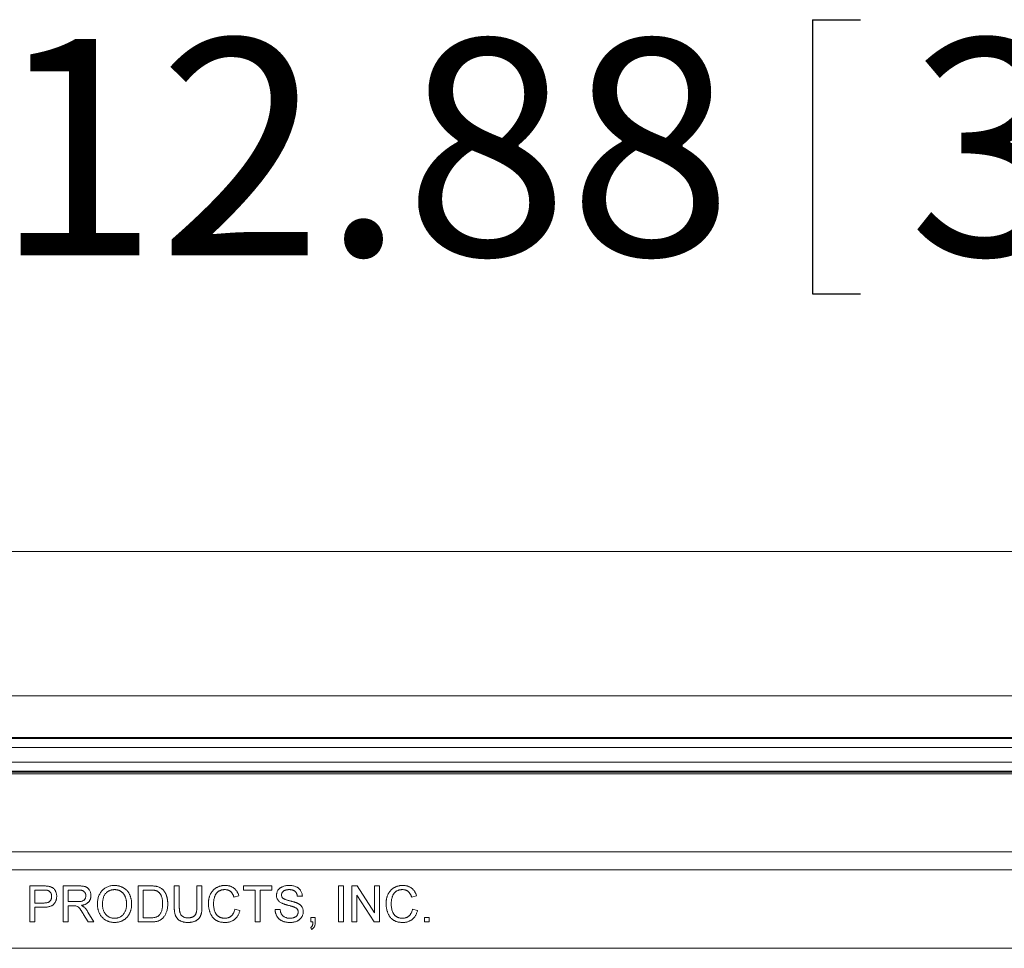
# Model space of a CAD drawing. Units: inches. Extents: x 2 to 136, y 2 to 86.
# Drawn here: x 73 to 77, y 35 to 40 of the extents above; entities that cross this region are included whole.
import ezdxf

# ---------------------------------------------------------------- set-up
doc = ezdxf.new("R2010")
doc.units = ezdxf.units.IN
doc.header["$LTSCALE"] = 4
doc.header["$MEASUREMENT"] = 0
doc.layers.add('DIM', color=136, linetype='Continuous')
doc.styles.add('SLDTEXTSTYLE0', font='TXT', dxfattribs={"width": 0.605})
doc.dimstyles.new('SLDDIMSTYLE1', dxfattribs={"dimtxt": 0.970703, "dimasz": 0.376, "dimexe": 0, "dimexo": 0.0625, "dimgap": 0.242676, "dimtad": 0, "dimtih": 1, "dimtoh": 1, "dimlfac": 0.75, "dimrnd": 1e-09, "dimzin": 12, "dimdsep": 46, "dimtxsty": 'SLDTEXTSTYLE0', "dimsah": 1, "dimcen": 0.09, "dimadec": 0, "dimazin": 3, "dimtfac": 1, "dimtofl": 0, "dimtmove": 0, "dimatfit": 3, "dimfxl": 1, "dimfrac": 2, "dimtolj": 1, "dimtzin": 12, "dimarcsym": 0})

# ---------------------------------------------------------------- blocks, each defined once
blk = doc.blocks.new('_D_6')
at = {"layer": 'DIM'}
for p, q in [((76.2864, 39.5239), (76.2864, 38.2573)), ((76.2864, 39.5239), (76.5086, 39.5239)), ((81.2486, 39.5239), (81.0264, 39.5239)), ((81.2486, 39.5239), (81.2486, 38.2573)), ((69.1254, 35.4331), (69.1254, 39.3906)), ((86.2921, 35.4331), (86.2921, 39.3906)), ((69.1254, 38.8906), (72.0366, 38.8906)), ((86.2921, 38.8906), (82.1652, 38.8906)), ((76.2864, 38.2573), (76.5086, 38.2573)), ((81.2486, 38.2573), (81.0264, 38.2573))]:
    blk.add_line(p, q, dxfattribs=at)
for points in [[(69.1254, 38.8906), (69.5014, 38.8106), (69.5014, 38.9706)], [(86.2921, 38.8906), (85.9161, 38.9706), (85.9161, 38.8106)]]:
    blk.add_solid(points, dxfattribs=at)
at = {"layer": 'DIM', "char_height": 1, "attachment_point": 1, "style": 'SLDTEXTSTYLE0'}
for s, insert in [('12.88', (72.5088, 39.4346)), ('327.03', (76.7308, 39.4346))]:
    blk.add_mtext(s, dxfattribs=dict(at, insert=insert))

msp = doc.modelspace()

# ---------------------------------------------------------------- linework, layer by layer
at = {"color": 7, "linetype": 'Continuous', "lineweight": 15}
for p, q in [((69.6485, 37.0665), (85.7689, 37.0665)), ((87.3555, 36.3998), (68.062, 36.3998)), ((86.1918, 36.2071), (69.2257, 36.2071)), ((69.2274, 36.203), (86.1901, 36.203)), ((86.1901, 36.1613), (69.2274, 36.1613)), ((69.2902, 36.0928), (86.1272, 36.0928)), ((86.1272, 36.0512), (69.2902, 36.0512)), ((86.1255, 36.0471), (69.2919, 36.0471)), ((69.2952, 36.0391), (86.1222, 36.0391)), ((69.4445, 35.6788), (85.973, 35.6788)), ((85.973, 35.5962), (69.4445, 35.5962)), ((72.6717, 35.3548), (72.6717, 35.5215)), ((72.6717, 35.5215), (72.733, 35.5215)), ((72.8256, 35.3548), (72.8256, 35.5215)), ((72.8256, 35.5215), (72.8979, 35.5215)), ((73.1717, 35.3548), (73.1717, 35.5215)), ((73.1717, 35.5215), (73.2287, 35.5215)), ((73.3384, 35.4256), (73.3384, 35.5215)), ((73.3384, 35.5215), (73.3619, 35.5215)), ((73.3619, 35.5215), (73.3619, 35.4267)), ((73.4431, 35.5215), (73.4666, 35.5215)), ((73.4431, 35.4267), (73.4431, 35.5215)), ((73.4666, 35.5215), (73.4666, 35.4256)), ((73.6589, 35.5022), (73.6589, 35.5215)), ((73.6589, 35.5215), (73.7893, 35.5215)), ((73.7893, 35.5215), (73.7893, 35.5022)), ((74.097, 35.3548), (74.097, 35.5215)), ((74.097, 35.5215), (74.1205, 35.5215)), ((74.1205, 35.5215), (74.1205, 35.3548)), ((74.1589, 35.3548), (74.1589, 35.5215)), ((74.1589, 35.5215), (74.1838, 35.5215)), ((74.1838, 35.5215), (74.2636, 35.3971)), ((74.2636, 35.3971), (74.2636, 35.5215)), ((74.2636, 35.5215), (74.2871, 35.5215)), ((74.2871, 35.5215), (74.2871, 35.3548)), ((72.735, 35.5022), (72.6952, 35.5022)), ((72.6952, 35.5022), (72.6952, 35.4424)), ((72.8988, 35.5022), (72.8491, 35.5022)), ((72.8491, 35.5022), (72.8491, 35.4488)), ((73.229, 35.5022), (73.1952, 35.5022)), ((73.1952, 35.5022), (73.1952, 35.374)), ((73.6376, 35.4751), (73.614, 35.4701)), ((73.7123, 35.5022), (73.6589, 35.5022)), ((73.7123, 35.3548), (73.7123, 35.5022)), ((73.7893, 35.5022), (73.7358, 35.5022)), ((73.7358, 35.5022), (73.7358, 35.3548)), ((73.9303, 35.4744), (73.9068, 35.4744)), ((74.2623, 35.3548), (74.1824, 35.4792)), ((74.1824, 35.4792), (74.1824, 35.3548)), ((74.4581, 35.4751), (74.4346, 35.4701)), ((72.6952, 35.4424), (72.7354, 35.4424)), ((72.8491, 35.4488), (72.8937, 35.4488)), ((72.8732, 35.4296), (72.8491, 35.4296)), ((72.8491, 35.4296), (72.8491, 35.3548)), ((72.7361, 35.4232), (72.6952, 35.4232)), ((72.6952, 35.4232), (72.6952, 35.3548)), ((72.9405, 35.3548), (72.9197, 35.39)), ((72.9401, 35.4008), (72.9674, 35.3548)), ((73.6183, 35.4136), (73.6418, 35.4081)), ((73.8042, 35.4125), (73.8277, 35.4125)), ((74.4388, 35.4136), (74.4623, 35.4081)), ((72.6952, 35.3548), (72.6717, 35.3548)), ((72.8491, 35.3548), (72.8256, 35.3548)), ((72.9674, 35.3548), (72.9405, 35.3548)), ((73.2314, 35.3548), (73.1717, 35.3548)), ((73.1952, 35.374), (73.2296, 35.374)), ((73.7358, 35.3548), (73.7123, 35.3548)), ((73.9688, 35.3548), (73.9688, 35.3762)), ((73.9688, 35.3762), (73.9901, 35.3762)), ((73.9794, 35.3548), (73.9688, 35.3548)), ((73.9901, 35.3762), (73.9901, 35.3548)), ((74.1205, 35.3548), (74.097, 35.3548)), ((74.1824, 35.3548), (74.1589, 35.3548)), ((74.2871, 35.3548), (74.2623, 35.3548)), ((74.4944, 35.3548), (74.4944, 35.3762)), ((74.4944, 35.3762), (74.5158, 35.3762)), ((74.5158, 35.3548), (74.4944, 35.3548)), ((74.5158, 35.3762), (74.5158, 35.3548)), ((73.973, 35.3206), (73.9688, 35.3291)), ((86.2921, 35.2331), (69.1254, 35.2331))]:
    msp.add_line(p, q, dxfattribs=at)
for points, knots in [([(72.733, 35.5215), (72.7355, 35.5214), (72.7403, 35.5214), (72.7469, 35.5211), (72.7526, 35.5207), (72.7561, 35.5201), (72.7577, 35.5199)], [0, 0, 0, 0, 0.307164, 0.575509, 0.806632, 1, 1, 1, 1]), ([(72.7577, 35.5199), (72.7596, 35.5195), (72.7633, 35.5188), (72.7686, 35.517), (72.7734, 35.5149), (72.7778, 35.5123), (72.7817, 35.5091), (72.7852, 35.5053), (72.7882, 35.501), (72.7909, 35.4962), (72.793, 35.4909), (72.7945, 35.4853), (72.7955, 35.4795), (72.7956, 35.4756), (72.7957, 35.4735)], [0, 0, 0, 0, 0.089239, 0.173128, 0.252594, 0.329322, 0.40466, 0.481468, 0.561836, 0.645835, 0.732302, 0.819186, 0.908078, 1, 1, 1, 1]), ([(72.8979, 35.5215), (72.8996, 35.5214), (72.9029, 35.5214), (72.9077, 35.5212), (72.9121, 35.5208), (72.9163, 35.5204), (72.9201, 35.5198), (72.9237, 35.519), (72.9269, 35.5181), (72.9298, 35.5171), (72.9325, 35.5159), (72.935, 35.5144), (72.9374, 35.5128), (72.9397, 35.5109), (72.9418, 35.5088), (72.9438, 35.5065), (72.9456, 35.5041), (72.9479, 35.5005), (72.9503, 35.4956), (72.9523, 35.4895), (72.9536, 35.4831), (72.9537, 35.4787), (72.9538, 35.4765)], [0, 0, 0, 0, 0.062104, 0.120195, 0.17436, 0.225008, 0.272316, 0.31634, 0.356815, 0.393919, 0.429524, 0.464613, 0.499961, 0.535403, 0.571568, 0.608108, 0.64553, 0.684379, 0.762613, 0.84052, 0.919085, 1, 1, 1, 1]), ([(72.9837, 35.4359), (72.9838, 35.4393), (72.9839, 35.4458), (72.9849, 35.4553), (72.9867, 35.4642), (72.989, 35.4725), (72.9922, 35.4803), (72.996, 35.4876), (73.0005, 35.4943), (73.0057, 35.5004), (73.0114, 35.5058), (73.0176, 35.5106), (73.0241, 35.5146), (73.0311, 35.5179), (73.0385, 35.5205), (73.0463, 35.5223), (73.0544, 35.5234), (73.06, 35.5235), (73.0629, 35.5236)], [0, 0, 0, 0, 0.075225, 0.146571, 0.214495, 0.279453, 0.342418, 0.40351, 0.463774, 0.523875, 0.583261, 0.64131, 0.698905, 0.756301, 0.814632, 0.874328, 0.935785, 1, 1, 1, 1]), ([(73.0629, 35.5236), (73.0647, 35.5236), (73.0685, 35.5235), (73.074, 35.523), (73.0794, 35.5221), (73.0846, 35.5209), (73.0897, 35.5194), (73.0947, 35.5175), (73.0995, 35.5153), (73.1042, 35.5127), (73.1086, 35.5099), (73.1128, 35.5067), (73.1168, 35.5033), (73.1204, 35.4996), (73.1238, 35.4957), (73.1268, 35.4914), (73.1297, 35.487), (73.1322, 35.4822), (73.1345, 35.4772), (73.1364, 35.4721), (73.1381, 35.4668), (73.1395, 35.4613), (73.1405, 35.4557), (73.1413, 35.4499), (73.1417, 35.4439), (73.1418, 35.4399), (73.1418, 35.4379)], [0, 0, 0, 0, 0.043091, 0.08557, 0.127135, 0.167938, 0.208657, 0.248986, 0.289358, 0.330079, 0.370445, 0.41051, 0.450069, 0.489537, 0.529123, 0.569091, 0.609534, 0.650582, 0.692324, 0.734264, 0.776501, 0.819585, 0.863124, 0.907856, 0.953343, 1, 1, 1, 1]), ([(73.2287, 35.5215), (73.2303, 35.5215), (73.2333, 35.5215), (73.2377, 35.5213), (73.2418, 35.5212), (73.2456, 35.5209), (73.2492, 35.5206), (73.2524, 35.5201), (73.2554, 35.5197), (73.2573, 35.5193), (73.2582, 35.5191)], [0, 0, 0, 0, 0.157901, 0.306843, 0.445681, 0.57457, 0.694651, 0.806147, 0.907759, 1, 1, 1, 1]), ([(73.2582, 35.5191), (73.2605, 35.5185), (73.265, 35.5173), (73.2713, 35.5146), (73.2772, 35.5113), (73.2807, 35.5085), (73.2824, 35.5071)], [0, 0, 0, 0, 0.261213, 0.512048, 0.757793, 1, 1, 1, 1]), ([(73.4965, 35.4394), (73.4966, 35.4415), (73.4966, 35.4457), (73.4971, 35.4518), (73.4978, 35.4578), (73.4989, 35.4635), (73.5003, 35.4691), (73.5019, 35.4744), (73.5039, 35.4795), (73.5062, 35.4844), (73.5088, 35.4891), (73.5115, 35.4935), (73.5146, 35.4975), (73.5179, 35.5014), (73.5216, 35.5049), (73.5254, 35.5081), (73.5295, 35.511), (73.5339, 35.5137), (73.5384, 35.516), (73.543, 35.518), (73.5478, 35.5197), (73.5527, 35.5211), (73.5577, 35.5223), (73.5628, 35.523), (73.568, 35.5235), (73.5715, 35.5236), (73.5733, 35.5236)], [0, 0, 0, 0, 0.049403, 0.097609, 0.144261, 0.18948, 0.233925, 0.277497, 0.32012, 0.36222, 0.403523, 0.443973, 0.48369, 0.522935, 0.562088, 0.601026, 0.640337, 0.679878, 0.719636, 0.759092, 0.79831, 0.837799, 0.877721, 0.917679, 0.958391, 1, 1, 1, 1]), ([(73.5733, 35.5236), (73.5753, 35.5236), (73.5792, 35.5235), (73.585, 35.5229), (73.5905, 35.5219), (73.5958, 35.5205), (73.6008, 35.5187), (73.6056, 35.5165), (73.6102, 35.514), (73.6144, 35.511), (73.6184, 35.5076), (73.6221, 35.5039), (73.6255, 35.5), (73.6285, 35.4956), (73.6313, 35.491), (73.6337, 35.486), (73.6359, 35.4807), (73.637, 35.477), (73.6376, 35.4751)], [0, 0, 0, 0, 0.068631, 0.134901, 0.199098, 0.261375, 0.322337, 0.382689, 0.442577, 0.502318, 0.562175, 0.621787, 0.681598, 0.742092, 0.80413, 0.867198, 0.932379, 1, 1, 1, 1]), ([(73.8106, 35.478), (73.8107, 35.48), (73.8109, 35.4841), (73.8123, 35.4902), (73.8145, 35.496), (73.8171, 35.5006), (73.8195, 35.5041), (73.8216, 35.5066), (73.8239, 35.5089), (73.8264, 35.5111), (73.8291, 35.513), (73.832, 35.5149), (73.8351, 35.5165), (73.8395, 35.5185), (73.8453, 35.5206), (73.8527, 35.5223), (73.8605, 35.5234), (73.8658, 35.5235), (73.8685, 35.5236)], [0, 0, 0, 0, 0.075004, 0.149181, 0.223688, 0.300994, 0.340157, 0.3792, 0.41838, 0.458213, 0.498414, 0.540041, 0.582197, 0.626177, 0.715844, 0.807363, 0.901624, 1, 1, 1, 1]), ([(73.8685, 35.5236), (73.8715, 35.5235), (73.8772, 35.5234), (73.8856, 35.5223), (73.8934, 35.5205), (73.8996, 35.5183), (73.9041, 35.5162), (73.9073, 35.5145), (73.9103, 35.5125), (73.9131, 35.5105), (73.9157, 35.5082), (73.9181, 35.5058), (73.9203, 35.5032), (73.9229, 35.4995), (73.9257, 35.4945), (73.9281, 35.4882), (73.9297, 35.4814), (73.9301, 35.4768), (73.9303, 35.4744)], [0, 0, 0, 0, 0.100466, 0.195252, 0.285963, 0.372854, 0.414893, 0.456093, 0.495977, 0.535375, 0.574141, 0.6123, 0.650859, 0.689287, 0.765819, 0.842414, 0.919944, 1, 1, 1, 1]), ([(74.317, 35.4394), (74.3171, 35.4415), (74.3172, 35.4457), (74.3176, 35.4518), (74.3183, 35.4578), (74.3194, 35.4635), (74.3208, 35.4691), (74.3224, 35.4744), (74.3244, 35.4795), (74.3267, 35.4844), (74.3293, 35.4891), (74.3321, 35.4935), (74.3352, 35.4975), (74.3384, 35.5014), (74.3421, 35.5049), (74.3459, 35.5081), (74.35, 35.511), (74.3544, 35.5137), (74.3589, 35.516), (74.3635, 35.518), (74.3683, 35.5197), (74.3732, 35.5211), (74.3782, 35.5223), (74.3833, 35.523), (74.3885, 35.5235), (74.392, 35.5236), (74.3938, 35.5236)], [0, 0, 0, 0, 0.049403, 0.097609, 0.144261, 0.18948, 0.233925, 0.277497, 0.32012, 0.36222, 0.403523, 0.443973, 0.48369, 0.522935, 0.562088, 0.601026, 0.640337, 0.679878, 0.719636, 0.759092, 0.79831, 0.837799, 0.877721, 0.917679, 0.958391, 1, 1, 1, 1]), ([(74.3938, 35.5236), (74.3958, 35.5236), (74.3997, 35.5235), (74.4055, 35.5229), (74.411, 35.5219), (74.4163, 35.5205), (74.4213, 35.5187), (74.4261, 35.5165), (74.4307, 35.514), (74.4349, 35.511), (74.439, 35.5076), (74.4426, 35.5039), (74.446, 35.5), (74.4491, 35.4956), (74.4518, 35.491), (74.4542, 35.486), (74.4564, 35.4807), (74.4575, 35.477), (74.4581, 35.4751)], [0, 0, 0, 0, 0.0686309, 0.1349008, 0.1990976, 0.2613751, 0.3223373, 0.3826894, 0.4425774, 0.5023181, 0.5621755, 0.6217871, 0.6815978, 0.7420921, 0.8041298, 0.8671982, 0.9323789, 1, 1, 1, 1]), ([(72.7542, 35.5008), (72.7538, 35.5009), (72.7527, 35.5011), (72.751, 35.5014), (72.749, 35.5017), (72.7467, 35.5019), (72.7442, 35.502), (72.7414, 35.5021), (72.7383, 35.5022), (72.7362, 35.5022), (72.735, 35.5022)], [0, 0, 0, 0, 0.076383, 0.165986, 0.270715, 0.388824, 0.520602, 0.666029, 0.825243, 1, 1, 1, 1]), ([(72.7354, 35.4424), (72.737, 35.4424), (72.7401, 35.4425), (72.7446, 35.4428), (72.7487, 35.4435), (72.7524, 35.4443), (72.7558, 35.4455), (72.7589, 35.4468), (72.7615, 35.4485), (72.7638, 35.4503), (72.7658, 35.4525), (72.7675, 35.4548), (72.769, 35.4573), (72.7701, 35.46), (72.7711, 35.463), (72.7717, 35.4661), (72.7721, 35.4694), (72.7721, 35.4717), (72.7722, 35.4729)], [0, 0, 0, 0, 0.087763, 0.169068, 0.244892, 0.314347, 0.379273, 0.439525, 0.496161, 0.549829, 0.602414, 0.654687, 0.707357, 0.761114, 0.816795, 0.874624, 0.935984, 1, 1, 1, 1]), ([(72.7957, 35.4735), (72.7956, 35.4718), (72.7956, 35.4684), (72.7949, 35.4634), (72.794, 35.4586), (72.7925, 35.454), (72.7907, 35.4496), (72.7885, 35.4455), (72.7858, 35.4415), (72.7828, 35.4377), (72.7792, 35.4342), (72.7749, 35.4312), (72.77, 35.4287), (72.7645, 35.4266), (72.7583, 35.4251), (72.7515, 35.4239), (72.744, 35.4233), (72.7388, 35.4232), (72.7361, 35.4232)], [0, 0, 0, 0, 0.0580502, 0.1142169, 0.1688978, 0.2226344, 0.2756613, 0.328737, 0.3816727, 0.4359694, 0.4915508, 0.5492817, 0.6103752, 0.6763398, 0.747773, 0.8252328, 0.9090227, 1, 1, 1, 1]), ([(72.7722, 35.4729), (72.7721, 35.4746), (72.772, 35.4779), (72.7711, 35.4826), (72.7695, 35.487), (72.7674, 35.4909), (72.7647, 35.4943), (72.7616, 35.4972), (72.7581, 35.4994), (72.7555, 35.5003), (72.7542, 35.5008)], [0, 0, 0, 0, 0.142931, 0.276951, 0.405511, 0.531971, 0.653654, 0.769904, 0.883734, 1, 1, 1, 1]), ([(72.8937, 35.4488), (72.896, 35.4488), (72.9002, 35.4489), (72.906, 35.4495), (72.911, 35.4503), (72.9152, 35.4517), (72.9188, 35.4535), (72.9219, 35.4557), (72.9244, 35.4584), (72.9266, 35.4615), (72.9282, 35.4649), (72.9294, 35.4685), (72.9302, 35.4722), (72.9302, 35.4747), (72.9303, 35.476)], [0, 0, 0, 0, 0.128838, 0.240851, 0.337986, 0.420854, 0.49478, 0.565909, 0.63705, 0.709381, 0.782161, 0.853682, 0.926183, 1, 1, 1, 1]), ([(72.9303, 35.476), (72.9303, 35.477), (72.9302, 35.4788), (72.9299, 35.4815), (72.9293, 35.484), (72.9284, 35.4864), (72.9274, 35.4888), (72.926, 35.4909), (72.9245, 35.493), (72.9227, 35.4949), (72.9207, 35.4966), (72.9184, 35.4982), (72.9158, 35.4994), (72.9129, 35.5004), (72.9098, 35.5013), (72.9063, 35.5018), (72.9026, 35.5022), (72.9001, 35.5022), (72.8988, 35.5022)], [0, 0, 0, 0, 0.0603272, 0.1181633, 0.1741916, 0.2288671, 0.2834296, 0.3378078, 0.392615, 0.44845, 0.5059515, 0.5650463, 0.6266439, 0.6922233, 0.7611243, 0.8353052, 0.9153232, 1, 1, 1, 1]), ([(72.9538, 35.4765), (72.9538, 35.4751), (72.9537, 35.4723), (72.9532, 35.4681), (72.9523, 35.4642), (72.9512, 35.4604), (72.9496, 35.4568), (72.9478, 35.4533), (72.9455, 35.4501), (72.943, 35.4469), (72.9401, 35.4441), (72.9368, 35.4414), (72.9332, 35.4392), (72.9292, 35.437), (72.9248, 35.4353), (72.9201, 35.4338), (72.9149, 35.4326), (72.9114, 35.432), (72.9096, 35.4317)], [0, 0, 0, 0, 0.061415, 0.1213, 0.179231, 0.235947, 0.292228, 0.34821, 0.40446, 0.462043, 0.520694, 0.58037, 0.64222, 0.706553, 0.774305, 0.845266, 0.920624, 1, 1, 1, 1]), ([(73.063, 35.5044), (73.0611, 35.5043), (73.0574, 35.5042), (73.052, 35.5034), (73.0467, 35.5022), (73.0417, 35.5005), (73.0369, 35.4983), (73.0322, 35.4955), (73.0278, 35.4923), (73.0236, 35.4886), (73.0196, 35.4843), (73.0163, 35.4793), (73.0135, 35.4736), (73.0112, 35.4673), (73.0094, 35.4603), (73.0081, 35.4527), (73.0074, 35.4444), (73.0073, 35.4386), (73.0072, 35.4357)], [0, 0, 0, 0, 0.055944, 0.110712, 0.164055, 0.216875, 0.269578, 0.323272, 0.377576, 0.433444, 0.490917, 0.550621, 0.613113, 0.679858, 0.751356, 0.82826, 0.910794, 1, 1, 1, 1]), ([(73.1183, 35.438), (73.1183, 35.4397), (73.1183, 35.4429), (73.1179, 35.4477), (73.1174, 35.4523), (73.1167, 35.4567), (73.1157, 35.461), (73.1146, 35.4652), (73.1132, 35.4692), (73.1117, 35.473), (73.1099, 35.4766), (73.1079, 35.48), (73.1058, 35.4832), (73.1034, 35.4862), (73.1008, 35.4891), (73.0981, 35.4916), (73.0951, 35.494), (73.092, 35.4962), (73.0887, 35.4981), (73.0854, 35.4998), (73.0819, 35.5012), (73.0783, 35.5023), (73.0746, 35.5032), (73.0708, 35.5039), (73.0669, 35.5043), (73.0643, 35.5043), (73.063, 35.5044)], [0, 0, 0, 0, 0.050847, 0.099743, 0.147423, 0.194067, 0.239148, 0.283312, 0.326545, 0.3689, 0.410532, 0.451007, 0.490829, 0.530205, 0.569114, 0.607752, 0.64659, 0.685846, 0.724961, 0.763672, 0.802198, 0.841089, 0.879661, 0.919078, 0.959102, 1, 1, 1, 1]), ([(73.2566, 35.4988), (73.2558, 35.4991), (73.2542, 35.4997), (73.2516, 35.5003), (73.2486, 35.5009), (73.2453, 35.5014), (73.2417, 35.5018), (73.2378, 35.5021), (73.2335, 35.5022), (73.2306, 35.5022), (73.229, 35.5022)], [0, 0, 0, 0, 0.087425, 0.185248, 0.292738, 0.411206, 0.541246, 0.682781, 0.836034, 1, 1, 1, 1]), ([(73.285, 35.4394), (73.285, 35.4415), (73.2849, 35.4457), (73.2845, 35.4517), (73.2839, 35.4573), (73.283, 35.4626), (73.2818, 35.4675), (73.2804, 35.4719), (73.2787, 35.4761), (73.2768, 35.4798), (73.2746, 35.4832), (73.2724, 35.4863), (73.2701, 35.4891), (73.2676, 35.4916), (73.265, 35.4939), (73.2623, 35.4958), (73.2595, 35.4975), (73.2576, 35.4984), (73.2566, 35.4988)], [0, 0, 0, 0, 0.091261, 0.177438, 0.258678, 0.334778, 0.406499, 0.473726, 0.537152, 0.597403, 0.654522, 0.709277, 0.76151, 0.811841, 0.8606, 0.907803, 0.954258, 1, 1, 1, 1]), ([(73.2824, 35.5071), (73.2835, 35.5062), (73.2856, 35.5043), (73.2886, 35.5012), (73.2913, 35.4979), (73.2939, 35.4945), (73.2962, 35.4908), (73.2984, 35.4869), (73.3003, 35.4829), (73.3021, 35.4786), (73.3036, 35.4742), (73.3049, 35.4697), (73.306, 35.4649), (73.3069, 35.4601), (73.3076, 35.455), (73.3081, 35.4498), (73.3084, 35.4445), (73.3085, 35.4409), (73.3085, 35.439)], [0, 0, 0, 0, 0.056809, 0.113874, 0.170522, 0.227532, 0.285334, 0.343678, 0.403164, 0.464002, 0.525827, 0.589097, 0.653293, 0.719115, 0.786763, 0.855798, 0.926841, 1, 1, 1, 1]), ([(73.5722, 35.5044), (73.5707, 35.5043), (73.5678, 35.5043), (73.5636, 35.5038), (73.5595, 35.5032), (73.5556, 35.5022), (73.5519, 35.5009), (73.5484, 35.4993), (73.5451, 35.4975), (73.542, 35.4954), (73.539, 35.493), (73.5364, 35.4904), (73.5339, 35.4877), (73.5316, 35.4847), (73.5296, 35.4816), (73.5278, 35.4782), (73.5262, 35.4747), (73.5245, 35.4697), (73.5227, 35.4633), (73.5212, 35.4555), (73.5202, 35.4475), (73.5201, 35.4421), (73.52, 35.4395)], [0, 0, 0, 0, 0.0467592, 0.0919615, 0.1357938, 0.1782177, 0.2194243, 0.2596892, 0.2997887, 0.3400536, 0.380089, 0.419404, 0.4585127, 0.4978898, 0.537375, 0.5776149, 0.6186707, 0.6604469, 0.745319, 0.829758, 0.9146087, 1, 1, 1, 1]), ([(73.614, 35.4701), (73.6136, 35.4715), (73.6127, 35.4744), (73.6111, 35.4784), (73.6094, 35.4821), (73.6074, 35.4855), (73.6054, 35.4887), (73.6032, 35.4915), (73.6008, 35.494), (73.5983, 35.4962), (73.5956, 35.4981), (73.5928, 35.4998), (73.5897, 35.5012), (73.5865, 35.5024), (73.5832, 35.5033), (73.5797, 35.5039), (73.576, 35.5043), (73.5735, 35.5043), (73.5722, 35.5044)], [0, 0, 0, 0, 0.077216, 0.151135, 0.22074, 0.287092, 0.350248, 0.410911, 0.469556, 0.526288, 0.582068, 0.638067, 0.69498, 0.75247, 0.811289, 0.871882, 0.934657, 1, 1, 1, 1]), ([(73.8352, 35.4419), (73.8333, 35.443), (73.8295, 35.445), (73.8244, 35.4487), (73.8201, 35.4528), (73.8167, 35.4572), (73.814, 35.462), (73.812, 35.4671), (73.8108, 35.4724), (73.8107, 35.4761), (73.8106, 35.478)], [0, 0, 0, 0, 0.1448695, 0.2796358, 0.4065536, 0.527715, 0.6456591, 0.7617797, 0.8788884, 1, 1, 1, 1]), ([(73.8694, 35.5044), (73.8679, 35.5044), (73.8651, 35.5043), (73.8609, 35.5039), (73.8571, 35.5034), (73.8536, 35.5026), (73.8503, 35.5016), (73.8475, 35.5003), (73.8449, 35.4989), (73.8426, 35.4972), (73.8406, 35.4953), (73.8389, 35.4933), (73.8374, 35.4912), (73.8362, 35.4891), (73.8353, 35.4868), (73.8346, 35.4844), (73.8342, 35.482), (73.8342, 35.4803), (73.8341, 35.4795)], [0, 0, 0, 0, 0.091514, 0.177149, 0.257117, 0.331209, 0.400397, 0.465074, 0.526081, 0.584552, 0.64051, 0.694609, 0.746513, 0.797026, 0.847355, 0.897435, 0.947647, 1, 1, 1, 1]), ([(73.8341, 35.4795), (73.8342, 35.4781), (73.8343, 35.4753), (73.8355, 35.4713), (73.8374, 35.4677), (73.8392, 35.4658), (73.8401, 35.4648)], [0, 0, 0, 0, 0.262741, 0.509957, 0.753327, 1, 1, 1, 1]), ([(73.9068, 35.4744), (73.9066, 35.4756), (73.9064, 35.478), (73.9056, 35.4813), (73.9046, 35.4845), (73.9034, 35.4874), (73.902, 35.4901), (73.9003, 35.4926), (73.8983, 35.4949), (73.8962, 35.4969), (73.8938, 35.4987), (73.8911, 35.5002), (73.8881, 35.5015), (73.8849, 35.5025), (73.8814, 35.5034), (73.8777, 35.504), (73.8736, 35.5043), (73.8708, 35.5043), (73.8694, 35.5044)], [0, 0, 0, 0, 0.067141, 0.13151, 0.192639, 0.251148, 0.307587, 0.363434, 0.418097, 0.472611, 0.528168, 0.585513, 0.645327, 0.708015, 0.774483, 0.844974, 0.920421, 1, 1, 1, 1]), ([(74.3927, 35.5044), (74.3912, 35.5043), (74.3883, 35.5043), (74.3841, 35.5038), (74.38, 35.5032), (74.3761, 35.5022), (74.3724, 35.5009), (74.3689, 35.4993), (74.3656, 35.4975), (74.3625, 35.4954), (74.3596, 35.493), (74.3569, 35.4904), (74.3544, 35.4877), (74.3521, 35.4847), (74.3501, 35.4816), (74.3483, 35.4782), (74.3467, 35.4747), (74.345, 35.4697), (74.3432, 35.4633), (74.3417, 35.4555), (74.3407, 35.4475), (74.3406, 35.4421), (74.3405, 35.4395)], [0, 0, 0, 0, 0.046759, 0.091962, 0.135794, 0.178218, 0.219424, 0.259689, 0.299789, 0.340054, 0.380089, 0.419404, 0.458513, 0.49789, 0.537375, 0.577615, 0.618671, 0.660447, 0.745319, 0.829758, 0.914609, 1, 1, 1, 1]), ([(74.4346, 35.4701), (74.4341, 35.4715), (74.4332, 35.4744), (74.4316, 35.4784), (74.4299, 35.4821), (74.428, 35.4855), (74.4259, 35.4887), (74.4237, 35.4915), (74.4213, 35.494), (74.4188, 35.4962), (74.4161, 35.4981), (74.4133, 35.4998), (74.4102, 35.5012), (74.407, 35.5024), (74.4037, 35.5033), (74.4002, 35.5039), (74.3965, 35.5043), (74.394, 35.5043), (74.3927, 35.5044)], [0, 0, 0, 0, 0.0772155, 0.1511347, 0.2207401, 0.2870916, 0.3502485, 0.4109105, 0.4695563, 0.5262877, 0.5820675, 0.6380666, 0.6949796, 0.7524703, 0.8112891, 0.871882, 0.9346574, 1, 1, 1, 1]), ([(72.8847, 35.4288), (72.8841, 35.4289), (72.8825, 35.4292), (72.8799, 35.4294), (72.8767, 35.4296), (72.8744, 35.4296), (72.8732, 35.4296)], [0, 0, 0, 0, 0.1774947, 0.4052256, 0.6783881, 1, 1, 1, 1]), ([(72.9197, 35.39), (72.919, 35.3912), (72.9175, 35.3936), (72.9155, 35.3971), (72.9134, 35.4003), (72.9115, 35.4034), (72.9097, 35.4061), (72.908, 35.4088), (72.9063, 35.4111), (72.9044, 35.4139), (72.9021, 35.4169), (72.8993, 35.42), (72.8968, 35.4225), (72.8936, 35.425), (72.8897, 35.4272), (72.8864, 35.4283), (72.8847, 35.4288)], [0, 0, 0, 0, 0.080757, 0.156493, 0.227865, 0.294219, 0.356758, 0.414804, 0.468026, 0.516757, 0.604218, 0.681445, 0.747952, 0.804766, 0.905435, 1, 1, 1, 1]), ([(72.9096, 35.4317), (72.9109, 35.431), (72.9135, 35.4298), (72.917, 35.4277), (72.92, 35.4257), (72.9217, 35.4242), (72.9225, 35.4235)], [0, 0, 0, 0, 0.293138, 0.55591, 0.79187, 1, 1, 1, 1]), ([(73.0628, 35.3527), (73.0609, 35.3527), (73.0571, 35.3527), (73.0514, 35.3533), (73.046, 35.3542), (73.0407, 35.3554), (73.0355, 35.357), (73.0305, 35.3589), (73.0257, 35.3613), (73.021, 35.3639), (73.0166, 35.3668), (73.0124, 35.37), (73.0085, 35.3735), (73.0049, 35.3772), (73.0015, 35.3812), (72.9984, 35.3854), (72.9956, 35.3899), (72.9931, 35.3947), (72.9909, 35.3996), (72.989, 35.4045), (72.9874, 35.4096), (72.986, 35.4147), (72.985, 35.4199), (72.9843, 35.4252), (72.9838, 35.4305), (72.9837, 35.4341), (72.9837, 35.4359)], [0, 0, 0, 0, 0.044702, 0.088543, 0.131465, 0.173817, 0.215722, 0.257259, 0.298741, 0.340502, 0.382149, 0.423093, 0.463588, 0.504008, 0.544388, 0.584918, 0.626224, 0.667943, 0.709911, 0.751354, 0.792596, 0.83393, 0.874994, 0.916436, 0.957902, 1, 1, 1, 1]), ([(73.0072, 35.4357), (73.0072, 35.4332), (73.0073, 35.4286), (73.0081, 35.4217), (73.0093, 35.4153), (73.011, 35.4092), (73.0133, 35.4035), (73.016, 35.3982), (73.0192, 35.3934), (73.0229, 35.3889), (73.027, 35.3849), (73.0314, 35.3814), (73.036, 35.3785), (73.0408, 35.3761), (73.0459, 35.3742), (73.0513, 35.3729), (73.0569, 35.372), (73.0607, 35.3719), (73.0627, 35.3719)], [0, 0, 0, 0, 0.075976, 0.148148, 0.217234, 0.283343, 0.347255, 0.409524, 0.470659, 0.531831, 0.591991, 0.650519, 0.707573, 0.764172, 0.82112, 0.8791, 0.938413, 1, 1, 1, 1]), ([(73.0627, 35.3719), (73.0647, 35.3719), (73.0685, 35.372), (73.0742, 35.3728), (73.0797, 35.3742), (73.0848, 35.3761), (73.0897, 35.3786), (73.0943, 35.3815), (73.0987, 35.3851), (73.1027, 35.3891), (73.1064, 35.3936), (73.1096, 35.3986), (73.1123, 35.4041), (73.1145, 35.41), (73.1162, 35.4164), (73.1175, 35.4232), (73.1182, 35.4305), (73.1183, 35.4355), (73.1183, 35.438)], [0, 0, 0, 0, 0.0610568, 0.1195491, 0.1768119, 0.2329638, 0.2885926, 0.3446775, 0.4016742, 0.4605546, 0.5204934, 0.5812312, 0.643451, 0.707862, 0.7753637, 0.8464088, 0.9211494, 1, 1, 1, 1]), ([(73.1418, 35.4379), (73.1418, 35.4358), (73.1417, 35.4317), (73.1413, 35.4257), (73.1404, 35.4198), (73.1394, 35.4141), (73.1379, 35.4085), (73.1362, 35.4031), (73.1341, 35.3979), (73.1317, 35.3929), (73.1291, 35.3881), (73.1261, 35.3836), (73.1229, 35.3793), (73.1195, 35.3754), (73.1157, 35.3718), (73.1117, 35.3685), (73.1075, 35.3655), (73.103, 35.3628), (73.0983, 35.3604), (73.0935, 35.3583), (73.0886, 35.3566), (73.0836, 35.3551), (73.0785, 35.354), (73.0734, 35.3532), (73.0681, 35.3528), (73.0645, 35.3527), (73.0628, 35.3527)], [0, 0, 0, 0, 0.047561, 0.093965, 0.139115, 0.183631, 0.227463, 0.27071, 0.313619, 0.35627, 0.398376, 0.439568, 0.480058, 0.519902, 0.559672, 0.599077, 0.639073, 0.679316, 0.719784, 0.759624, 0.79948, 0.839192, 0.8787, 0.918792, 0.959082, 1, 1, 1, 1]), ([(73.3085, 35.439), (73.3084, 35.436), (73.3084, 35.43), (73.3075, 35.4213), (73.3062, 35.4131), (73.3042, 35.4055), (73.3018, 35.3985), (73.2992, 35.3921), (73.2962, 35.3863), (73.2929, 35.3812), (73.2894, 35.3766), (73.2857, 35.3726), (73.2819, 35.369), (73.2778, 35.3659), (73.2734, 35.3633), (73.2687, 35.361), (73.2635, 35.3591), (73.2579, 35.3575), (73.2519, 35.3563), (73.2454, 35.3554), (73.2386, 35.3549), (73.2339, 35.3548), (73.2314, 35.3548)], [0, 0, 0, 0, 0.070545, 0.137279, 0.20024, 0.260347, 0.316984, 0.370125, 0.419604, 0.466025, 0.509923, 0.551875, 0.591833, 0.630157, 0.668671, 0.708666, 0.75062, 0.795014, 0.841964, 0.891754, 0.944289, 1, 1, 1, 1]), ([(73.269, 35.3858), (73.2702, 35.3872), (73.2727, 35.3901), (73.2759, 35.3951), (73.2786, 35.4008), (73.2809, 35.4072), (73.2828, 35.4142), (73.284, 35.422), (73.2849, 35.4305), (73.2849, 35.4363), (73.285, 35.4394)], [0, 0, 0, 0, 0.09777, 0.200852, 0.31043, 0.428549, 0.555184, 0.691845, 0.840094, 1, 1, 1, 1]), ([(73.3619, 35.4267), (73.3619, 35.4249), (73.362, 35.4216), (73.3621, 35.4168), (73.3624, 35.4123), (73.3628, 35.4082), (73.3633, 35.4044), (73.364, 35.401), (73.3648, 35.398), (73.3659, 35.3944), (73.3678, 35.3904), (73.3707, 35.3861), (73.3743, 35.3824), (73.3786, 35.3794), (73.3835, 35.377), (73.3889, 35.3752), (73.3948, 35.3742), (73.3989, 35.3741), (73.4011, 35.374)], [0, 0, 0, 0, 0.0681524, 0.131501, 0.1905477, 0.2453198, 0.2950612, 0.3407601, 0.3824533, 0.4198551, 0.4892846, 0.5563549, 0.6235058, 0.6921964, 0.7633732, 0.83734, 0.9159106, 1, 1, 1, 1]), ([(73.4011, 35.374), (73.4029, 35.3741), (73.4064, 35.3741), (73.4115, 35.3746), (73.4162, 35.3755), (73.4205, 35.3766), (73.4243, 35.3782), (73.4278, 35.38), (73.4308, 35.3823), (73.4336, 35.3849), (73.4359, 35.388), (73.4378, 35.3917), (73.4395, 35.396), (73.4408, 35.4009), (73.4418, 35.4065), (73.4426, 35.4127), (73.443, 35.4195), (73.4431, 35.4242), (73.4431, 35.4267)], [0, 0, 0, 0, 0.0694745, 0.1341482, 0.1940255, 0.2498056, 0.3026442, 0.3522866, 0.3997955, 0.4462125, 0.494314, 0.546595, 0.6047821, 0.6694017, 0.7409059, 0.8198432, 0.9059751, 1, 1, 1, 1]), ([(73.5738, 35.3527), (73.5716, 35.3527), (73.5674, 35.3527), (73.5612, 35.3532), (73.5553, 35.3541), (73.5497, 35.3553), (73.5445, 35.3568), (73.5395, 35.3587), (73.5349, 35.3609), (73.5305, 35.3635), (73.5265, 35.3664), (73.5226, 35.3695), (73.5191, 35.373), (73.5158, 35.3768), (73.5128, 35.381), (73.51, 35.3853), (73.5074, 35.3901), (73.5051, 35.3951), (73.5031, 35.4002), (73.5014, 35.4055), (73.4999, 35.411), (73.4986, 35.4164), (73.4977, 35.422), (73.497, 35.4277), (73.4966, 35.4335), (73.4966, 35.4374), (73.4965, 35.4394)], [0, 0, 0, 0, 0.049195, 0.096246, 0.141346, 0.1846, 0.226072, 0.266186, 0.305302, 0.343257, 0.380888, 0.418506, 0.456328, 0.494246, 0.533032, 0.572481, 0.613086, 0.654941, 0.697402, 0.739889, 0.782199, 0.825065, 0.86799, 0.911412, 0.955373, 1, 1, 1, 1]), ([(73.52, 35.4395), (73.5201, 35.4361), (73.5202, 35.4295), (73.5213, 35.42), (73.5232, 35.4112), (73.5253, 35.4043), (73.5275, 35.3992), (73.5293, 35.3956), (73.5313, 35.3923), (73.5335, 35.3893), (73.5359, 35.3865), (73.5385, 35.3839), (73.5414, 35.3816), (73.5444, 35.3796), (73.5476, 35.3778), (73.5508, 35.3762), (73.5541, 35.3748), (73.5575, 35.3738), (73.5609, 35.3729), (73.5644, 35.3723), (73.568, 35.372), (73.5704, 35.3719), (73.5716, 35.3719)], [0, 0, 0, 0, 0.105339, 0.204672, 0.298094, 0.387092, 0.429746, 0.47092, 0.511139, 0.550195, 0.588369, 0.626696, 0.664464, 0.702526, 0.74049, 0.777626, 0.814723, 0.851532, 0.888102, 0.925114, 0.962105, 1, 1, 1, 1]), ([(73.8933, 35.4235), (73.8927, 35.4237), (73.8914, 35.4243), (73.8891, 35.425), (73.8864, 35.4259), (73.8832, 35.4269), (73.8796, 35.4279), (73.8755, 35.4291), (73.8709, 35.4303), (73.866, 35.4316), (73.861, 35.4329), (73.8562, 35.4342), (73.8518, 35.4355), (73.8478, 35.4368), (73.8442, 35.4381), (73.8409, 35.4394), (73.8379, 35.4406), (73.8361, 35.4415), (73.8352, 35.4419)], [0, 0, 0, 0, 0.031201, 0.070488, 0.117216, 0.171578, 0.233599, 0.304115, 0.38178, 0.467272, 0.553962, 0.634703, 0.710033, 0.779089, 0.842963, 0.901, 0.953246, 1, 1, 1, 1]), ([(73.8401, 35.4648), (73.8407, 35.4643), (73.842, 35.4632), (73.8444, 35.4617), (73.8473, 35.4603), (73.8508, 35.4588), (73.855, 35.4574), (73.8597, 35.4559), (73.865, 35.4544), (73.8707, 35.4529), (73.8765, 35.4515), (73.882, 35.4501), (73.8871, 35.4487), (73.8917, 35.4473), (73.8958, 35.4461), (73.8995, 35.4448), (73.9027, 35.4436), (73.9047, 35.4428), (73.9056, 35.4424)], [0, 0, 0, 0, 0.032743, 0.07241, 0.119612, 0.174674, 0.237347, 0.308355, 0.387633, 0.475252, 0.563336, 0.645141, 0.720208, 0.789275, 0.851496, 0.90733, 0.956968, 1, 1, 1, 1]), ([(73.9056, 35.4424), (73.9068, 35.4418), (73.9092, 35.4408), (73.9125, 35.4389), (73.9157, 35.437), (73.9185, 35.4349), (73.9211, 35.4328), (73.9235, 35.4305), (73.9256, 35.4281), (73.9282, 35.4248), (73.9307, 35.4204), (73.9329, 35.4146), (73.9343, 35.4085), (73.9345, 35.4043), (73.9346, 35.4021)], [0, 0, 0, 0, 0.074947, 0.147108, 0.21641, 0.282932, 0.347218, 0.409379, 0.469396, 0.528959, 0.644563, 0.759868, 0.877692, 1, 1, 1, 1]), ([(74.3943, 35.3527), (74.3921, 35.3527), (74.3879, 35.3527), (74.3817, 35.3532), (74.3758, 35.3541), (74.3702, 35.3553), (74.365, 35.3568), (74.36, 35.3587), (74.3554, 35.3609), (74.351, 35.3635), (74.347, 35.3664), (74.3432, 35.3695), (74.3396, 35.373), (74.3363, 35.3768), (74.3333, 35.381), (74.3305, 35.3853), (74.328, 35.3901), (74.3257, 35.3951), (74.3236, 35.4002), (74.3219, 35.4055), (74.3204, 35.411), (74.3192, 35.4164), (74.3182, 35.422), (74.3175, 35.4277), (74.3171, 35.4335), (74.3171, 35.4374), (74.317, 35.4394)], [0, 0, 0, 0, 0.049195, 0.096246, 0.141346, 0.1846, 0.226072, 0.266186, 0.305302, 0.343257, 0.380888, 0.418506, 0.456328, 0.494246, 0.533032, 0.572481, 0.613086, 0.654941, 0.697402, 0.739889, 0.782199, 0.825065, 0.86799, 0.911412, 0.955373, 1, 1, 1, 1]), ([(74.3405, 35.4395), (74.3406, 35.4361), (74.3407, 35.4295), (74.3418, 35.42), (74.3437, 35.4112), (74.3459, 35.4043), (74.348, 35.3992), (74.3498, 35.3956), (74.3518, 35.3923), (74.354, 35.3893), (74.3564, 35.3865), (74.3591, 35.3839), (74.3619, 35.3816), (74.3649, 35.3796), (74.3681, 35.3778), (74.3713, 35.3762), (74.3746, 35.3748), (74.378, 35.3738), (74.3814, 35.3729), (74.3849, 35.3723), (74.3885, 35.372), (74.3909, 35.3719), (74.3921, 35.3719)], [0, 0, 0, 0, 0.105339, 0.204672, 0.298094, 0.387092, 0.429746, 0.47092, 0.511139, 0.550195, 0.588369, 0.626696, 0.664464, 0.702526, 0.74049, 0.777626, 0.814723, 0.851532, 0.888102, 0.925114, 0.962105, 1, 1, 1, 1]), ([(72.9225, 35.4235), (72.9241, 35.422), (72.9274, 35.4188), (72.9318, 35.4134), (72.9361, 35.4074), (72.9388, 35.403), (72.9401, 35.4008)], [0, 0, 0, 0, 0.229543, 0.470754, 0.728168, 1, 1, 1, 1]), ([(73.2296, 35.374), (73.2321, 35.3741), (73.2368, 35.3741), (73.2435, 35.3747), (73.2494, 35.3756), (73.2544, 35.377), (73.2588, 35.3787), (73.2626, 35.3807), (73.2661, 35.383), (73.268, 35.3849), (73.269, 35.3858)], [0, 0, 0, 0, 0.177993, 0.336724, 0.476221, 0.597667, 0.707364, 0.809239, 0.907068, 1, 1, 1, 1]), ([(73.4029, 35.3527), (73.401, 35.3527), (73.3974, 35.3527), (73.3921, 35.3531), (73.387, 35.3537), (73.3821, 35.3546), (73.3776, 35.3557), (73.3733, 35.3571), (73.3692, 35.3588), (73.3654, 35.3606), (73.3619, 35.3628), (73.3587, 35.3651), (73.3557, 35.3677), (73.3529, 35.3705), (73.3504, 35.3735), (73.3482, 35.3768), (73.3462, 35.3803), (73.3446, 35.384), (73.3431, 35.388), (73.3418, 35.3924), (73.3408, 35.397), (73.3399, 35.4021), (73.3392, 35.4074), (73.3388, 35.4132), (73.3385, 35.4193), (73.3384, 35.4234), (73.3384, 35.4256)], [0, 0, 0, 0, 0.049712, 0.096859, 0.142174, 0.185751, 0.227221, 0.267072, 0.30569, 0.342997, 0.379373, 0.414999, 0.449813, 0.484538, 0.519006, 0.553713, 0.589084, 0.625097, 0.662629, 0.702695, 0.745177, 0.790212, 0.838242, 0.889291, 0.943196, 1, 1, 1, 1]), ([(73.4666, 35.4256), (73.4666, 35.4235), (73.4665, 35.4196), (73.4663, 35.4138), (73.4659, 35.4083), (73.4653, 35.4032), (73.4645, 35.3984), (73.4636, 35.3939), (73.4624, 35.3897), (73.4611, 35.3859), (73.4596, 35.3822), (73.4578, 35.3788), (73.4557, 35.3755), (73.4533, 35.3724), (73.4506, 35.3695), (73.4477, 35.3668), (73.4445, 35.3642), (73.441, 35.3618), (73.4372, 35.3597), (73.4332, 35.3578), (73.4288, 35.3562), (73.4242, 35.3549), (73.4192, 35.3539), (73.414, 35.3532), (73.4086, 35.3527), (73.4048, 35.3527), (73.4029, 35.3527)], [0, 0, 0, 0, 0.054641, 0.106331, 0.155148, 0.201472, 0.244713, 0.285874, 0.324259, 0.360512, 0.395558, 0.430013, 0.464794, 0.499488, 0.534572, 0.570482, 0.607036, 0.644799, 0.683717, 0.723522, 0.764894, 0.807994, 0.852784, 0.899522, 0.948637, 1, 1, 1, 1]), ([(73.5716, 35.3719), (73.573, 35.3719), (73.5759, 35.372), (73.5801, 35.3725), (73.5841, 35.3733), (73.588, 35.3745), (73.5917, 35.3759), (73.5952, 35.3777), (73.5985, 35.3799), (73.6017, 35.3824), (73.6047, 35.3852), (73.6074, 35.3883), (73.6099, 35.3917), (73.6121, 35.3955), (73.614, 35.3996), (73.6157, 35.404), (73.6172, 35.4087), (73.6179, 35.4119), (73.6183, 35.4136)], [0, 0, 0, 0, 0.06333, 0.1250992, 0.1846713, 0.243188, 0.3008602, 0.358337, 0.4161324, 0.4747522, 0.5339733, 0.594009, 0.6553528, 0.718636, 0.7843947, 0.8530051, 0.9249074, 1, 1, 1, 1]), ([(73.6418, 35.4081), (73.6412, 35.4059), (73.6401, 35.4016), (73.6378, 35.3955), (73.6353, 35.3897), (73.6324, 35.3843), (73.6291, 35.3793), (73.6255, 35.3747), (73.6216, 35.3706), (73.6173, 35.3668), (73.6127, 35.3635), (73.6079, 35.3606), (73.6028, 35.3581), (73.5975, 35.3561), (73.5919, 35.3546), (73.5861, 35.3535), (73.58, 35.3528), (73.5759, 35.3527), (73.5738, 35.3527)], [0, 0, 0, 0, 0.071585, 0.14003, 0.206218, 0.270183, 0.332034, 0.392519, 0.452603, 0.512051, 0.571337, 0.629962, 0.688738, 0.748139, 0.808684, 0.870243, 0.933893, 1, 1, 1, 1]), ([(73.874, 35.3527), (73.8722, 35.3527), (73.8687, 35.3527), (73.8634, 35.353), (73.8584, 35.3536), (73.8536, 35.3543), (73.8491, 35.3554), (73.8448, 35.3565), (73.8407, 35.358), (73.8368, 35.3596), (73.8331, 35.3615), (73.8296, 35.3635), (73.8264, 35.3659), (73.8233, 35.3684), (73.8205, 35.3711), (73.8178, 35.3741), (73.8154, 35.3773), (73.8132, 35.3807), (73.8112, 35.3842), (73.8094, 35.3879), (73.8079, 35.3917), (73.8066, 35.3957), (73.8056, 35.3997), (73.8049, 35.4039), (73.8044, 35.4081), (73.8043, 35.411), (73.8042, 35.4125)], [0, 0, 0, 0, 0.052497, 0.103156, 0.151447, 0.198037, 0.242883, 0.28632, 0.327975, 0.368524, 0.407985, 0.446974, 0.485306, 0.523528, 0.561559, 0.59988, 0.63846, 0.677758, 0.71726, 0.756579, 0.796045, 0.83556, 0.875703, 0.916256, 0.957756, 1, 1, 1, 1]), ([(73.8277, 35.4125), (73.828, 35.4104), (73.8285, 35.4063), (73.8299, 35.4006), (73.8316, 35.3954), (73.8339, 35.3908), (73.8368, 35.3867), (73.8403, 35.383), (73.8446, 35.3798), (73.8495, 35.377), (73.8549, 35.3747), (73.8606, 35.3731), (73.8667, 35.3721), (73.8709, 35.3719), (73.873, 35.3719)], [0, 0, 0, 0, 0.093813, 0.180221, 0.26041, 0.334687, 0.407066, 0.481435, 0.559272, 0.642466, 0.728537, 0.815944, 0.906018, 1, 1, 1, 1]), ([(73.873, 35.3719), (73.8749, 35.3719), (73.8785, 35.372), (73.8839, 35.3728), (73.8889, 35.374), (73.8935, 35.3757), (73.8976, 35.3779), (73.9013, 35.3804), (73.9043, 35.3833), (73.9068, 35.3866), (73.9087, 35.3901), (73.91, 35.3937), (73.9109, 35.3973), (73.911, 35.3997), (73.9111, 35.401)], [0, 0, 0, 0, 0.105629, 0.205337, 0.301212, 0.393306, 0.480736, 0.562849, 0.641019, 0.717707, 0.791768, 0.86252, 0.931748, 1, 1, 1, 1]), ([(73.9346, 35.4021), (73.9345, 35.3999), (73.9343, 35.3956), (73.9328, 35.3892), (73.9305, 35.383), (73.9277, 35.3781), (73.9252, 35.3744), (73.923, 35.3717), (73.9206, 35.3692), (73.918, 35.3669), (73.9152, 35.3647), (73.9122, 35.3626), (73.909, 35.3608), (73.9044, 35.3585), (73.8983, 35.3561), (73.8906, 35.3541), (73.8825, 35.3529), (73.8769, 35.3527), (73.874, 35.3527)], [0, 0, 0, 0, 0.074812, 0.1489, 0.223876, 0.301296, 0.34089, 0.380334, 0.420119, 0.45994, 0.500819, 0.541892, 0.584422, 0.62806, 0.717242, 0.807928, 0.90193, 1, 1, 1, 1]), ([(73.9111, 35.401), (73.911, 35.4022), (73.9109, 35.4045), (73.9101, 35.4079), (73.9088, 35.4111), (73.907, 35.4141), (73.9046, 35.4168), (73.9014, 35.4193), (73.8977, 35.4216), (73.8948, 35.4228), (73.8933, 35.4235)], [0, 0, 0, 0, 0.11776, 0.230399, 0.34065, 0.451425, 0.567736, 0.696971, 0.839448, 1, 1, 1, 1]), ([(74.3921, 35.3719), (74.3935, 35.3719), (74.3964, 35.372), (74.4006, 35.3725), (74.4046, 35.3733), (74.4085, 35.3745), (74.4122, 35.3759), (74.4157, 35.3777), (74.4191, 35.3799), (74.4222, 35.3824), (74.4252, 35.3852), (74.4279, 35.3883), (74.4304, 35.3917), (74.4326, 35.3955), (74.4345, 35.3996), (74.4363, 35.404), (74.4377, 35.4087), (74.4385, 35.4119), (74.4388, 35.4136)], [0, 0, 0, 0, 0.06333, 0.125099, 0.184671, 0.243188, 0.30086, 0.358337, 0.416132, 0.474752, 0.533973, 0.594009, 0.655353, 0.718636, 0.784395, 0.853005, 0.924907, 1, 1, 1, 1]), ([(74.4623, 35.4081), (74.4618, 35.4059), (74.4606, 35.4016), (74.4583, 35.3955), (74.4558, 35.3897), (74.4529, 35.3843), (74.4496, 35.3793), (74.446, 35.3747), (74.4421, 35.3706), (74.4378, 35.3668), (74.4332, 35.3635), (74.4284, 35.3606), (74.4233, 35.3581), (74.418, 35.3561), (74.4124, 35.3546), (74.4066, 35.3535), (74.4005, 35.3528), (74.3964, 35.3527), (74.3943, 35.3527)], [0, 0, 0, 0, 0.071585, 0.14003, 0.206218, 0.270183, 0.332034, 0.392519, 0.452603, 0.512051, 0.571337, 0.629962, 0.688738, 0.748139, 0.808684, 0.870243, 0.933893, 1, 1, 1, 1]), ([(73.9688, 35.3291), (73.9696, 35.3297), (73.9713, 35.3307), (73.9734, 35.3328), (73.9752, 35.3352), (73.9767, 35.3381), (73.9778, 35.3414), (73.9786, 35.3453), (73.9792, 35.3498), (73.9793, 35.3531), (73.9794, 35.3548)], [0, 0, 0, 0, 0.102336, 0.203646, 0.306774, 0.41287, 0.530276, 0.666248, 0.823299, 1, 1, 1, 1]), ([(73.9901, 35.3548), (73.9901, 35.3527), (73.99, 35.3486), (73.9892, 35.3429), (73.988, 35.3378), (73.9862, 35.3333), (73.9838, 35.3294), (73.9808, 35.3259), (73.9772, 35.3229), (73.9744, 35.3214), (73.973, 35.3206)], [0, 0, 0, 0, 0.156605, 0.298693, 0.42692, 0.544058, 0.656058, 0.766996, 0.881084, 1, 1, 1, 1])]:
    msp.add_open_spline(points, degree=3, knots=knots, dxfattribs=at)

# ---------------------------------------------------------------- dimensions: what is measured, and where the dimension line sits
at = {"layer": 'DIM'}
dim = msp.add_linear_dim(base=(69.1254, 38.8906), p1=(86.2921, 35.2331), p2=(69.1254, 35.2331), dimstyle='SLDDIMSTYLE1', dxfattribs=at)
dim.commit()
dim.dimension.update_dxf_attribs({"geometry": '_D_6', "text_midpoint": (77.1009, 38.8906), "dimtype": 160})

doc.saveas('drawing.dxf')
